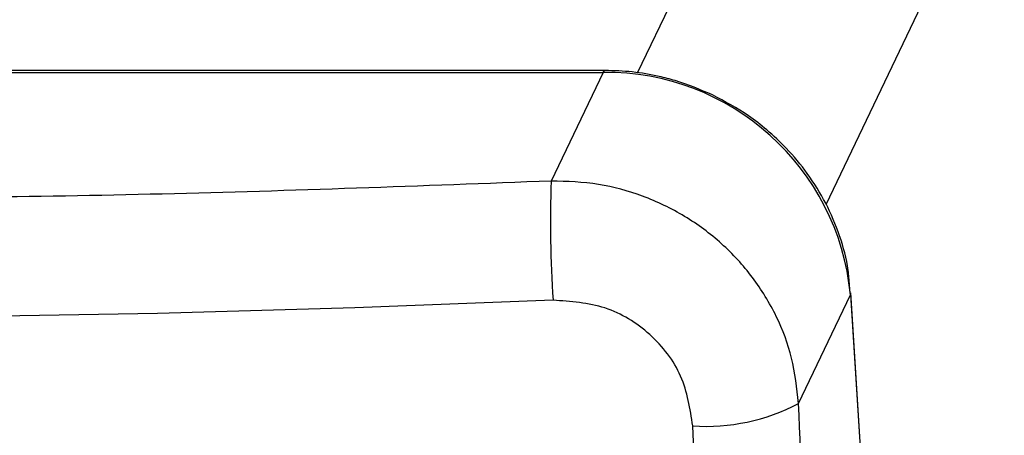
# Model space of a CAD drawing. Units: millimetres. Extents: x 3339 to 7549, y 3997 to 11497.
# Drawn here: x 6624 to 6671, y 7843 to 7863 of the extents above; entities that cross this region are included whole.
import ezdxf

# ---------------------------------------------------------------- set-up
doc = ezdxf.new("R2010")
doc.units = ezdxf.units.MM
doc.header["$LTSCALE"] = 50

msp = doc.modelspace()

# ---------------------------------------------------------------- linework, layer by layer
at = {"color": 8, "linetype": 'Continuous', "lineweight": 25}
for p, q in [((6653.105, 7860.254), (7058.213, 8709.367)), ((6662.062, 7854), (7066.566, 8701.85)), ((6663.214, 7849.706), (6663.234, 7849.803))]:
    msp.add_line(p, q, dxfattribs=at)
at = {"color": 7, "linetype": 'Continuous', "lineweight": 25}
for p, q in [((6578.591, 7860.278), (6651.467, 7860.278)), ((6651.556, 7860.369), (6578.68, 7860.369)), ((6651.467, 7860.278), (6649.002, 7855.112)), ((6663.202, 7849.801), (6663.171, 7850.159)), ((6667.629, 7780.264), (6663.234, 7849.801)), ((6660.749, 7844.541), (6663.214, 7849.706)), ((6663.214, 7849.706), (6667.609, 7780.169))]:
    msp.add_line(p, q, dxfattribs=at)
at = {"color": 8, "linetype": 'Continuous', "lineweight": 25, "flags": 128}
msp.add_lwpolyline([(6651.467, 7860.278), (6651.516, 7860.351), (6651.556, 7860.369)], dxfattribs=at)
at = {"color": 7, "linetype": 'Continuous', "lineweight": 25, "flags": 128}
for points in [[(6649.087, 7849.443), (6639.679, 7849.076), (6630.291, 7848.813), (6620.934, 7848.656), (6611.616, 7848.603), (6602.349, 7848.656), (6593.142, 7848.813), (6584.005, 7849.076), (6574.947, 7849.443)], [(6660.198, 7772.724), (6659.466, 7781.167), (6658.782, 7789.743), (6658.147, 7798.442), (6657.562, 7807.256), (6657.026, 7816.175), (6656.542, 7825.19), (6656.108, 7834.291), (6655.727, 7843.468)]]:
    msp.add_lwpolyline(points, dxfattribs=at)
at = {"color": 7, "linetype": 'Continuous', "lineweight": 25}
for centre, radius, start, end in [((6651.59, 7848.603), 11.676, 5.4249, 90.606), ((6701.332, 7853.061), 52.369, 177.7553, 183.9618), ((6656.35, 7852.842), 9.395, 266.1949, 297.922)]:
    msp.add_arc(centre, radius, start, end, dxfattribs=at)
for points, knots in [([(6656.666, 7859.204), (6656.081, 7859.453), (6655.254, 7859.804), (6653.966, 7860.131), (6652.852, 7860.328), (6651.989, 7860.353), (6651.557, 7860.366)], [0, 0, 0, 0, 0.358917, 0.507134, 0.752822, 1, 1, 1, 1]), ([(6663.171, 7850.159), (6663.156, 7850.395), (6663.105, 7851.188), (6662.734, 7852.509), (6662.086, 7854.061), (6661.217, 7855.462), (6660.254, 7856.62), (6659.296, 7857.518), (6658.154, 7858.409), (6657.249, 7858.892), (6656.666, 7859.204)], [0, 0, 0, 0, 0.06246, 0.210231, 0.356432, 0.499231, 0.633153, 0.740843, 0.83313, 1, 1, 1, 1]), ([(6649.002, 7855.112), (6642.836, 7854.876), (6630.504, 7854.405), (6612.143, 7854.228), (6593.95, 7854.405), (6582.068, 7854.876), (6576.126, 7855.112)], [0, 0, 0, 0, 0.2499981, 0.5, 0.7499981, 1, 1, 1, 1]), ([(6660.749, 7844.541), (6660.67, 7845.265), (6660.516, 7846.682), (6659.743, 7848.715), (6658.622, 7850.564), (6657.138, 7852.179), (6655.368, 7853.494), (6653.382, 7854.444), (6651.229, 7855.043), (6649.756, 7855.089), (6649.002, 7855.112)], [0, 0, 0, 0, 0.127824, 0.250004, 0.375728, 0.499754, 0.62375, 0.749431, 0.871885, 1, 1, 1, 1]), ([(6655.727, 7843.468), (6655.6, 7844.281), (6655.347, 7845.907), (6653.787, 7847.918), (6651.608, 7849.274), (6649.928, 7849.387), (6649.087, 7849.443)], [0, 0, 0, 0, 0.250029, 0.499755, 0.749405, 1, 1, 1, 1]), ([(6665.144, 7775.004), (6664.667, 7780.544), (6663.712, 7791.625), (6662.525, 7808.888), (6661.507, 7826.504), (6661.002, 7838.529), (6660.749, 7844.541)], [0, 0, 0, 0, 0.249998, 0.5, 0.749998, 1, 1, 1, 1])]:
    msp.add_open_spline(points, degree=3, knots=knots, dxfattribs=at)

doc.saveas('drawing.dxf')
